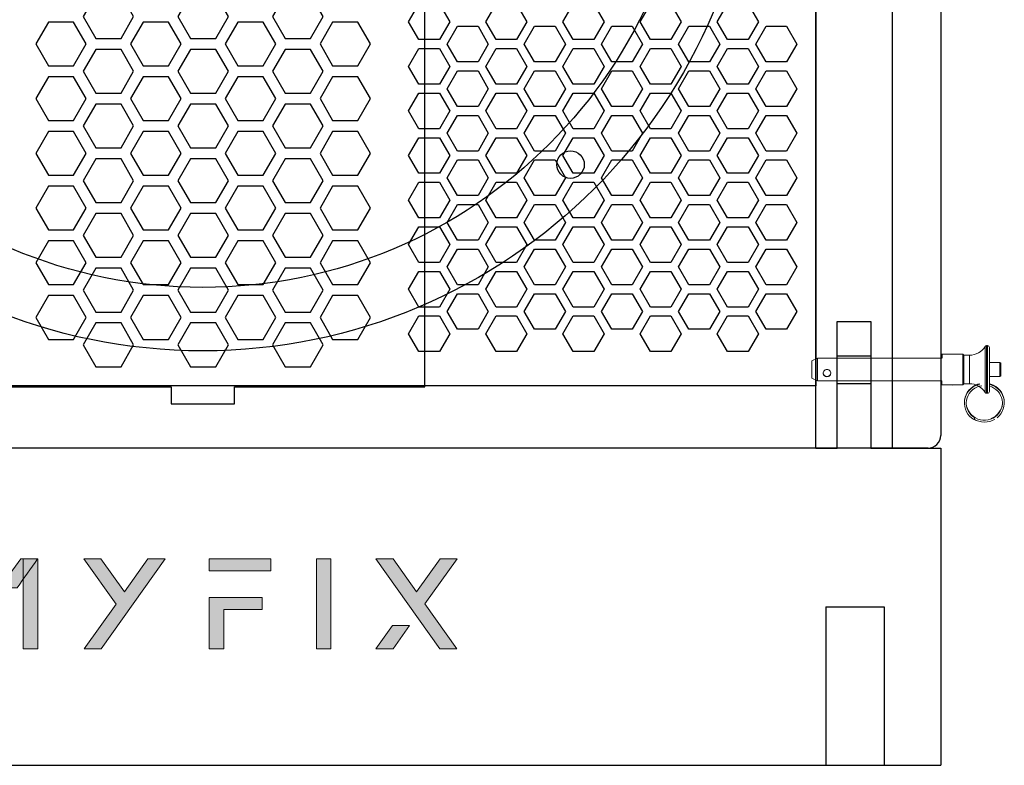
# Model space of a CAD drawing. Units: millimetres. Extents: x 0 to 19409, y -7852 to 6560.
# Drawn here: x 1211 to 1444, y 3151 to 3327 of the extents above; entities that cross this region are included whole.
import ezdxf

# ---------------------------------------------------------------- set-up
doc = ezdxf.new("R2010")
doc.units = ezdxf.units.MM
for name, color, linetype in [('02___PRT_ALL_AXES', 251, 'Continuous'), ('_U+B808_U+C774_U+C5B4 1', 7, 'Continuous'), ('AV_FIX', 7, 'Continuous')]:
    doc.layers.add(name, color=color, linetype=linetype)

# ---------------------------------------------------------------- blocks, each defined once
blk = doc.blocks.new('A$C2D4B7589')
for p, q in [((319.5, 0.02), (319.5, 307.98)), ((349, 304.98), (349, 3.02)), ((319.5, 14.72), (319.5, 293.28)), ((319.5, 14.72), (29.5, 14.72)), ((346, 0.02), (3, 0.02))]:
    blk.add_line(p, q)
at = {"color": 2}
blk.add_lwpolyline([(337.5, 308), (337.5, 0), (319.5, 0), (319.5, 308)], close=True, dxfattribs=at)
at = {"color": 8}
blk.add_lwpolyline([(227, 14.5), (227, 293.5), (182, 293.5), (182, 297.5), (167, 297.5), (167, 293.5), (122, 293.5), (122, 14.5), (167, 14.5), (167, 10.5), (182, 10.5), (182, 14.5)], close=True, dxfattribs=at)
for points in [[(29.5, 293.28), (319.5, 293.28), (319.5, 14.72), (29.5, 14.72)], [(155.18, 96.86), (158.16, 102.03), (155.18, 107.21), (149.2, 107.21), (146.21, 102.03), (149.2, 96.86)], [(177.58, 96.86), (180.57, 102.03), (177.58, 107.21), (171.61, 107.21), (168.62, 102.03), (171.61, 96.86)], [(199.99, 96.86), (202.97, 102.03), (199.99, 107.21), (194.01, 107.21), (191.02, 102.03), (194.01, 96.86)], [(225.6, 96.57), (223.17, 100.78), (225.6, 104.99), (230.47, 104.99), (232.9, 100.78), (230.47, 96.57)], [(243.85, 96.57), (241.42, 100.78), (243.85, 104.99), (248.71, 104.99), (251.15, 100.78), (248.71, 96.57)], [(243.85, 96.57), (241.42, 100.78), (243.85, 104.99), (248.71, 104.99), (251.15, 100.78), (248.71, 96.57)], [(262.09, 96.57), (259.66, 100.78), (262.09, 104.99), (266.96, 104.99), (269.39, 100.78), (266.96, 96.57)], [(262.09, 96.57), (259.66, 100.78), (262.09, 104.99), (266.96, 104.99), (269.39, 100.78), (266.96, 96.57)], [(280.34, 96.57), (277.9, 100.78), (280.34, 104.99), (285.2, 104.99), (287.63, 100.78), (285.2, 96.57)], [(298.58, 96.57), (296.15, 100.78), (298.58, 104.99), (303.45, 104.99), (305.88, 100.78), (303.45, 96.57)], [(143.97, 90.39), (146.96, 95.57), (143.97, 100.74), (138, 100.74), (135.01, 95.57), (138, 90.39)], [(166.38, 90.39), (169.37, 95.57), (166.38, 100.74), (160.4, 100.74), (157.42, 95.57), (160.4, 90.39)], [(166.38, 90.39), (169.37, 95.57), (166.38, 100.74), (160.4, 100.74), (157.42, 95.57), (160.4, 90.39)], [(188.78, 90.39), (191.77, 95.57), (188.78, 100.74), (182.81, 100.74), (179.82, 95.57), (182.81, 90.39)], [(188.78, 90.39), (191.77, 95.57), (188.78, 100.74), (182.81, 100.74), (179.82, 95.57), (182.81, 90.39)], [(211.19, 90.39), (214.18, 95.57), (211.19, 100.74), (205.21, 100.74), (202.23, 95.57), (205.21, 90.39)], [(234.73, 91.3), (232.29, 95.51), (234.73, 99.73), (239.59, 99.73), (242.02, 95.51), (239.59, 91.3)], [(234.73, 91.3), (232.29, 95.51), (234.73, 99.73), (239.59, 99.73), (242.02, 95.51), (239.59, 91.3)], [(234.73, 91.3), (232.29, 95.51), (234.73, 99.73), (239.59, 99.73), (242.02, 95.51), (239.59, 91.3)], [(234.73, 91.3), (232.29, 95.51), (234.73, 99.73), (239.59, 99.73), (242.02, 95.51), (239.59, 91.3)], [(234.73, 91.3), (232.29, 95.51), (234.73, 99.73), (239.59, 99.73), (242.02, 95.51), (239.59, 91.3)], [(234.73, 91.3), (232.29, 95.51), (234.73, 99.73), (239.59, 99.73), (242.02, 95.51), (239.59, 91.3)], [(252.97, 91.3), (250.54, 95.51), (252.97, 99.73), (257.83, 99.73), (260.27, 95.51), (257.83, 91.3)], [(252.97, 91.3), (250.54, 95.51), (252.97, 99.73), (257.83, 99.73), (260.27, 95.51), (257.83, 91.3)], [(252.97, 91.3), (250.54, 95.51), (252.97, 99.73), (257.83, 99.73), (260.27, 95.51), (257.83, 91.3)], [(252.97, 91.3), (250.54, 95.51), (252.97, 99.73), (257.83, 99.73), (260.27, 95.51), (257.83, 91.3)], [(252.97, 91.3), (250.54, 95.51), (252.97, 99.73), (257.83, 99.73), (260.27, 95.51), (257.83, 91.3)], [(252.97, 91.3), (250.54, 95.51), (252.97, 99.73), (257.83, 99.73), (260.27, 95.51), (257.83, 91.3)], [(271.21, 91.3), (268.78, 95.51), (271.21, 99.73), (276.08, 99.73), (278.51, 95.51), (276.08, 91.3)], [(271.21, 91.3), (268.78, 95.51), (271.21, 99.73), (276.08, 99.73), (278.51, 95.51), (276.08, 91.3)], [(271.21, 91.3), (268.78, 95.51), (271.21, 99.73), (276.08, 99.73), (278.51, 95.51), (276.08, 91.3)], [(271.21, 91.3), (268.78, 95.51), (271.21, 99.73), (276.08, 99.73), (278.51, 95.51), (276.08, 91.3)], [(289.46, 91.3), (287.03, 95.51), (289.46, 99.73), (294.32, 99.73), (296.76, 95.51), (294.32, 91.3)], [(289.46, 91.3), (287.03, 95.51), (289.46, 99.73), (294.32, 99.73), (296.76, 95.51), (294.32, 91.3)], [(289.46, 91.3), (287.03, 95.51), (289.46, 99.73), (294.32, 99.73), (296.76, 95.51), (294.32, 91.3)], [(289.46, 91.3), (287.03, 95.51), (289.46, 99.73), (294.32, 99.73), (296.76, 95.51), (294.32, 91.3)], [(307.7, 91.3), (305.27, 95.51), (307.7, 99.73), (312.57, 99.73), (315, 95.51), (312.57, 91.3)], [(307.7, 91.3), (305.27, 95.51), (307.7, 99.73), (312.57, 99.73), (315, 95.51), (312.57, 91.3)], [(155.18, 83.92), (158.16, 89.1), (155.18, 94.27), (149.2, 94.27), (146.21, 89.1), (149.2, 83.92)], [(177.58, 83.92), (180.57, 89.1), (177.58, 94.27), (171.61, 94.27), (168.62, 89.1), (171.61, 83.92)], [(199.99, 83.92), (202.97, 89.1), (199.99, 94.27), (194.01, 94.27), (191.02, 89.1), (194.01, 83.92)], [(225.6, 86.03), (223.17, 90.25), (225.6, 94.46), (230.47, 94.46), (232.9, 90.25), (230.47, 86.03)], [(243.85, 86.03), (241.42, 90.25), (243.85, 94.46), (248.71, 94.46), (251.15, 90.25), (248.71, 86.03)], [(243.85, 86.03), (241.42, 90.25), (243.85, 94.46), (248.71, 94.46), (251.15, 90.25), (248.71, 86.03)], [(262.09, 86.03), (259.66, 90.25), (262.09, 94.46), (266.96, 94.46), (269.39, 90.25), (266.96, 86.03)], [(262.09, 86.03), (259.66, 90.25), (262.09, 94.46), (266.96, 94.46), (269.39, 90.25), (266.96, 86.03)], [(280.34, 86.03), (277.9, 90.25), (280.34, 94.46), (285.2, 94.46), (287.63, 90.25), (285.2, 86.03)], [(298.58, 86.03), (296.15, 90.25), (298.58, 94.46), (303.45, 94.46), (305.88, 90.25), (303.45, 86.03)], [(234.73, 80.77), (232.29, 84.98), (234.73, 89.19), (239.59, 89.19), (242.02, 84.98), (239.59, 80.77)], [(234.73, 80.77), (232.29, 84.98), (234.73, 89.19), (239.59, 89.19), (242.02, 84.98), (239.59, 80.77)], [(234.73, 80.77), (232.29, 84.98), (234.73, 89.19), (239.59, 89.19), (242.02, 84.98), (239.59, 80.77)], [(252.97, 80.77), (250.54, 84.98), (252.97, 89.19), (257.83, 89.19), (260.27, 84.98), (257.83, 80.77)], [(252.97, 80.77), (250.54, 84.98), (252.97, 89.19), (257.83, 89.19), (260.27, 84.98), (257.83, 80.77)], [(252.97, 80.77), (250.54, 84.98), (252.97, 89.19), (257.83, 89.19), (260.27, 84.98), (257.83, 80.77)], [(271.21, 80.77), (268.78, 84.98), (271.21, 89.19), (276.08, 89.19), (278.51, 84.98), (276.08, 80.77)], [(271.21, 80.77), (268.78, 84.98), (271.21, 89.19), (276.08, 89.19), (278.51, 84.98), (276.08, 80.77)], [(289.46, 80.77), (287.03, 84.98), (289.46, 89.19), (294.32, 89.19), (296.76, 84.98), (294.32, 80.77)], [(289.46, 80.77), (287.03, 84.98), (289.46, 89.19), (294.32, 89.19), (296.76, 84.98), (294.32, 80.77)], [(307.7, 80.77), (305.27, 84.98), (307.7, 89.19), (312.57, 89.19), (315, 84.98), (312.57, 80.77)], [(143.97, 77.46), (146.96, 82.63), (143.97, 87.81), (138, 87.81), (135.01, 82.63), (138, 77.46)], [(166.38, 77.46), (169.37, 82.63), (166.38, 87.81), (160.4, 87.81), (157.42, 82.63), (160.4, 77.46)], [(166.38, 77.46), (169.37, 82.63), (166.38, 87.81), (160.4, 87.81), (157.42, 82.63), (160.4, 77.46)], [(188.78, 77.46), (191.77, 82.63), (188.78, 87.81), (182.81, 87.81), (179.82, 82.63), (182.81, 77.46)], [(188.78, 77.46), (191.77, 82.63), (188.78, 87.81), (182.81, 87.81), (179.82, 82.63), (182.81, 77.46)], [(211.19, 77.46), (214.18, 82.63), (211.19, 87.81), (205.21, 87.81), (202.23, 82.63), (205.21, 77.46)], [(225.6, 75.5), (223.17, 79.71), (225.6, 83.93), (230.47, 83.93), (232.9, 79.71), (230.47, 75.5)], [(243.85, 75.5), (241.42, 79.71), (243.85, 83.93), (248.71, 83.93), (251.15, 79.71), (248.71, 75.5)], [(243.85, 75.5), (241.42, 79.71), (243.85, 83.93), (248.71, 83.93), (251.15, 79.71), (248.71, 75.5)], [(262.09, 75.5), (259.66, 79.71), (262.09, 83.93), (266.96, 83.93), (269.39, 79.71), (266.96, 75.5)], [(262.09, 75.5), (259.66, 79.71), (262.09, 83.93), (266.96, 83.93), (269.39, 79.71), (266.96, 75.5)], [(280.34, 75.5), (277.9, 79.71), (280.34, 83.93), (285.2, 83.93), (287.63, 79.71), (285.2, 75.5)], [(298.58, 75.5), (296.15, 79.71), (298.58, 83.93), (303.45, 83.93), (305.88, 79.71), (303.45, 75.5)], [(155.18, 70.99), (158.16, 76.16), (155.18, 81.34), (149.2, 81.34), (146.21, 76.16), (149.2, 70.99)], [(177.58, 70.99), (180.57, 76.16), (177.58, 81.34), (171.61, 81.34), (168.62, 76.16), (171.61, 70.99)], [(199.99, 70.99), (202.97, 76.16), (199.99, 81.34), (194.01, 81.34), (191.02, 76.16), (194.01, 70.99)], [(234.73, 70.23), (232.29, 74.45), (234.73, 78.66), (239.59, 78.66), (242.02, 74.45), (239.59, 70.23)], [(234.73, 70.23), (232.29, 74.45), (234.73, 78.66), (239.59, 78.66), (242.02, 74.45), (239.59, 70.23)], [(234.73, 70.23), (232.29, 74.45), (234.73, 78.66), (239.59, 78.66), (242.02, 74.45), (239.59, 70.23)], [(252.97, 70.23), (250.54, 74.45), (252.97, 78.66), (257.83, 78.66), (260.27, 74.45), (257.83, 70.23)], [(252.97, 70.23), (250.54, 74.45), (252.97, 78.66), (257.83, 78.66), (260.27, 74.45), (257.83, 70.23)], [(252.97, 70.23), (250.54, 74.45), (252.97, 78.66), (257.83, 78.66), (260.27, 74.45), (257.83, 70.23)], [(271.21, 70.23), (268.78, 74.45), (271.21, 78.66), (276.08, 78.66), (278.51, 74.45), (276.08, 70.23)], [(271.21, 70.23), (268.78, 74.45), (271.21, 78.66), (276.08, 78.66), (278.51, 74.45), (276.08, 70.23)], [(289.46, 70.23), (287.03, 74.45), (289.46, 78.66), (294.32, 78.66), (296.76, 74.45), (294.32, 70.23)], [(289.46, 70.23), (287.03, 74.45), (289.46, 78.66), (294.32, 78.66), (296.76, 74.45), (294.32, 70.23)], [(307.7, 70.23), (305.27, 74.45), (307.7, 78.66), (312.57, 78.66), (315, 74.45), (312.57, 70.23)], [(143.97, 64.52), (146.96, 69.69), (143.97, 74.87), (138, 74.87), (135.01, 69.69), (138, 64.52)], [(166.38, 64.52), (169.37, 69.69), (166.38, 74.87), (160.4, 74.87), (157.42, 69.69), (160.4, 64.52)], [(166.38, 64.52), (169.37, 69.69), (166.38, 74.87), (160.4, 74.87), (157.42, 69.69), (160.4, 64.52)], [(188.78, 64.52), (191.77, 69.69), (188.78, 74.87), (182.81, 74.87), (179.82, 69.69), (182.81, 64.52)], [(188.78, 64.52), (191.77, 69.69), (188.78, 74.87), (182.81, 74.87), (179.82, 69.69), (182.81, 64.52)], [(211.19, 64.52), (214.18, 69.69), (211.19, 74.87), (205.21, 74.87), (202.23, 69.69), (205.21, 64.52)], [(225.6, 64.97), (223.17, 69.18), (225.6, 73.39), (230.47, 73.39), (232.9, 69.18), (230.47, 64.97)], [(225.6, 64.97), (223.17, 69.18), (225.6, 73.39), (230.47, 73.39), (232.9, 69.18), (230.47, 64.97)], [(243.85, 64.97), (241.42, 69.18), (243.85, 73.39), (248.71, 73.39), (251.15, 69.18), (248.71, 64.97)], [(243.85, 64.97), (241.42, 69.18), (243.85, 73.39), (248.71, 73.39), (251.15, 69.18), (248.71, 64.97)], [(243.85, 64.97), (241.42, 69.18), (243.85, 73.39), (248.71, 73.39), (251.15, 69.18), (248.71, 64.97)], [(243.85, 64.97), (241.42, 69.18), (243.85, 73.39), (248.71, 73.39), (251.15, 69.18), (248.71, 64.97)], [(262.09, 64.97), (259.66, 69.18), (262.09, 73.39), (266.96, 73.39), (269.39, 69.18), (266.96, 64.97)], [(262.09, 64.97), (259.66, 69.18), (262.09, 73.39), (266.96, 73.39), (269.39, 69.18), (266.96, 64.97)], [(262.09, 64.97), (259.66, 69.18), (262.09, 73.39), (266.96, 73.39), (269.39, 69.18), (266.96, 64.97)], [(262.09, 64.97), (259.66, 69.18), (262.09, 73.39), (266.96, 73.39), (269.39, 69.18), (266.96, 64.97)], [(280.34, 64.97), (277.9, 69.18), (280.34, 73.39), (285.2, 73.39), (287.63, 69.18), (285.2, 64.97)], [(280.34, 64.97), (277.9, 69.18), (280.34, 73.39), (285.2, 73.39), (287.63, 69.18), (285.2, 64.97)], [(298.58, 64.97), (296.15, 69.18), (298.58, 73.39), (303.45, 73.39), (305.88, 69.18), (303.45, 64.97)], [(298.58, 64.97), (296.15, 69.18), (298.58, 73.39), (303.45, 73.39), (305.88, 69.18), (303.45, 64.97)], [(155.18, 58.05), (158.16, 63.23), (155.18, 68.4), (149.2, 68.4), (146.21, 63.23), (149.2, 58.05)], [(177.58, 58.05), (180.57, 63.23), (177.58, 68.4), (171.61, 68.4), (168.62, 63.23), (171.61, 58.05)], [(199.99, 58.05), (202.97, 63.23), (199.99, 68.4), (194.01, 68.4), (191.02, 63.23), (194.01, 58.05)], [(234.73, 59.7), (232.29, 63.91), (234.73, 68.13), (239.59, 68.13), (242.02, 63.91), (239.59, 59.7)], [(234.73, 59.7), (232.29, 63.91), (234.73, 68.13), (239.59, 68.13), (242.02, 63.91), (239.59, 59.7)], [(234.73, 59.7), (232.29, 63.91), (234.73, 68.13), (239.59, 68.13), (242.02, 63.91), (239.59, 59.7)], [(252.97, 59.7), (250.54, 63.91), (252.97, 68.13), (257.83, 68.13), (260.27, 63.91), (257.83, 59.7)], [(252.97, 59.7), (250.54, 63.91), (252.97, 68.13), (257.83, 68.13), (260.27, 63.91), (257.83, 59.7)], [(252.97, 59.7), (250.54, 63.91), (252.97, 68.13), (257.83, 68.13), (260.27, 63.91), (257.83, 59.7)], [(271.21, 59.7), (268.78, 63.91), (271.21, 68.13), (276.08, 68.13), (278.51, 63.91), (276.08, 59.7)], [(271.21, 59.7), (268.78, 63.91), (271.21, 68.13), (276.08, 68.13), (278.51, 63.91), (276.08, 59.7)], [(289.46, 59.7), (287.03, 63.91), (289.46, 68.13), (294.32, 68.13), (296.76, 63.91), (294.32, 59.7)], [(289.46, 59.7), (287.03, 63.91), (289.46, 68.13), (294.32, 68.13), (296.76, 63.91), (294.32, 59.7)], [(307.7, 59.7), (305.27, 63.91), (307.7, 68.13), (312.57, 68.13), (315, 63.91), (312.57, 59.7)], [(143.97, 51.58), (146.96, 56.76), (143.97, 61.93), (138, 61.93), (135.01, 56.76), (138, 51.58)], [(143.97, 51.58), (146.96, 56.76), (143.97, 61.93), (138, 61.93), (135.01, 56.76), (138, 51.58)], [(166.38, 51.58), (169.37, 56.76), (166.38, 61.93), (160.4, 61.93), (157.42, 56.76), (160.4, 51.58)], [(166.38, 51.58), (169.37, 56.76), (166.38, 61.93), (160.4, 61.93), (157.42, 56.76), (160.4, 51.58)], [(166.38, 51.58), (169.37, 56.76), (166.38, 61.93), (160.4, 61.93), (157.42, 56.76), (160.4, 51.58)], [(166.38, 51.58), (169.37, 56.76), (166.38, 61.93), (160.4, 61.93), (157.42, 56.76), (160.4, 51.58)], [(188.78, 51.58), (191.77, 56.76), (188.78, 61.93), (182.81, 61.93), (179.82, 56.76), (182.81, 51.58)], [(188.78, 51.58), (191.77, 56.76), (188.78, 61.93), (182.81, 61.93), (179.82, 56.76), (182.81, 51.58)], [(188.78, 51.58), (191.77, 56.76), (188.78, 61.93), (182.81, 61.93), (179.82, 56.76), (182.81, 51.58)], [(188.78, 51.58), (191.77, 56.76), (188.78, 61.93), (182.81, 61.93), (179.82, 56.76), (182.81, 51.58)], [(211.19, 51.58), (214.18, 56.76), (211.19, 61.93), (205.21, 61.93), (202.23, 56.76), (205.21, 51.58)], [(211.19, 51.58), (214.18, 56.76), (211.19, 61.93), (205.21, 61.93), (202.23, 56.76), (205.21, 51.58)], [(225.6, 54.43), (223.17, 58.65), (225.6, 62.86), (230.47, 62.86), (232.9, 58.65), (230.47, 54.43)], [(243.85, 54.43), (241.42, 58.65), (243.85, 62.86), (248.71, 62.86), (251.15, 58.65), (248.71, 54.43)], [(243.85, 54.43), (241.42, 58.65), (243.85, 62.86), (248.71, 62.86), (251.15, 58.65), (248.71, 54.43)], [(262.09, 54.43), (259.66, 58.65), (262.09, 62.86), (266.96, 62.86), (269.39, 58.65), (266.96, 54.43)], [(262.09, 54.43), (259.66, 58.65), (262.09, 62.86), (266.96, 62.86), (269.39, 58.65), (266.96, 54.43)], [(280.34, 54.43), (277.9, 58.65), (280.34, 62.86), (285.2, 62.86), (287.63, 58.65), (285.2, 54.43)], [(298.58, 54.43), (296.15, 58.65), (298.58, 62.86), (303.45, 62.86), (305.88, 58.65), (303.45, 54.43)], [(234.73, 49.17), (232.29, 53.38), (234.73, 57.59), (239.59, 57.59), (242.02, 53.38), (239.59, 49.17)], [(234.73, 49.17), (232.29, 53.38), (234.73, 57.59), (239.59, 57.59), (242.02, 53.38), (239.59, 49.17)], [(234.73, 49.17), (232.29, 53.38), (234.73, 57.59), (239.59, 57.59), (242.02, 53.38), (239.59, 49.17)], [(234.73, 49.17), (232.29, 53.38), (234.73, 57.59), (239.59, 57.59), (242.02, 53.38), (239.59, 49.17)], [(234.73, 49.17), (232.29, 53.38), (234.73, 57.59), (239.59, 57.59), (242.02, 53.38), (239.59, 49.17)], [(234.73, 49.17), (232.29, 53.38), (234.73, 57.59), (239.59, 57.59), (242.02, 53.38), (239.59, 49.17)], [(252.97, 49.17), (250.54, 53.38), (252.97, 57.59), (257.83, 57.59), (260.27, 53.38), (257.83, 49.17)], [(252.97, 49.17), (250.54, 53.38), (252.97, 57.59), (257.83, 57.59), (260.27, 53.38), (257.83, 49.17)], [(252.97, 49.17), (250.54, 53.38), (252.97, 57.59), (257.83, 57.59), (260.27, 53.38), (257.83, 49.17)], [(252.97, 49.17), (250.54, 53.38), (252.97, 57.59), (257.83, 57.59), (260.27, 53.38), (257.83, 49.17)], [(252.97, 49.17), (250.54, 53.38), (252.97, 57.59), (257.83, 57.59), (260.27, 53.38), (257.83, 49.17)], [(252.97, 49.17), (250.54, 53.38), (252.97, 57.59), (257.83, 57.59), (260.27, 53.38), (257.83, 49.17)], [(271.21, 49.17), (268.78, 53.38), (271.21, 57.59), (276.08, 57.59), (278.51, 53.38), (276.08, 49.17)], [(271.21, 49.17), (268.78, 53.38), (271.21, 57.59), (276.08, 57.59), (278.51, 53.38), (276.08, 49.17)], [(271.21, 49.17), (268.78, 53.38), (271.21, 57.59), (276.08, 57.59), (278.51, 53.38), (276.08, 49.17)], [(271.21, 49.17), (268.78, 53.38), (271.21, 57.59), (276.08, 57.59), (278.51, 53.38), (276.08, 49.17)], [(289.46, 49.17), (287.03, 53.38), (289.46, 57.59), (294.32, 57.59), (296.76, 53.38), (294.32, 49.17)], [(289.46, 49.17), (287.03, 53.38), (289.46, 57.59), (294.32, 57.59), (296.76, 53.38), (294.32, 49.17)], [(289.46, 49.17), (287.03, 53.38), (289.46, 57.59), (294.32, 57.59), (296.76, 53.38), (294.32, 49.17)], [(289.46, 49.17), (287.03, 53.38), (289.46, 57.59), (294.32, 57.59), (296.76, 53.38), (294.32, 49.17)], [(307.7, 49.17), (305.27, 53.38), (307.7, 57.59), (312.57, 57.59), (315, 53.38), (312.57, 49.17)], [(307.7, 49.17), (305.27, 53.38), (307.7, 57.59), (312.57, 57.59), (315, 53.38), (312.57, 49.17)], [(155.18, 45.12), (158.16, 50.29), (155.18, 55.47), (149.2, 55.47), (146.21, 50.29), (149.2, 45.12)], [(177.58, 45.12), (180.57, 50.29), (177.58, 55.47), (171.61, 55.47), (168.62, 50.29), (171.61, 45.12)], [(199.99, 45.12), (202.97, 50.29), (199.99, 55.47), (194.01, 55.47), (191.02, 50.29), (194.01, 45.12)], [(225.6, 43.9), (223.17, 48.11), (225.6, 52.33), (230.47, 52.33), (232.9, 48.11), (230.47, 43.9)], [(243.85, 43.9), (241.42, 48.11), (243.85, 52.33), (248.71, 52.33), (251.15, 48.11), (248.71, 43.9)], [(243.85, 43.9), (241.42, 48.11), (243.85, 52.33), (248.71, 52.33), (251.15, 48.11), (248.71, 43.9)], [(262.09, 43.9), (259.66, 48.11), (262.09, 52.33), (266.96, 52.33), (269.39, 48.11), (266.96, 43.9)], [(262.09, 43.9), (259.66, 48.11), (262.09, 52.33), (266.96, 52.33), (269.39, 48.11), (266.96, 43.9)], [(280.34, 43.9), (277.9, 48.11), (280.34, 52.33), (285.2, 52.33), (287.63, 48.11), (285.2, 43.9)], [(298.58, 43.9), (296.15, 48.11), (298.58, 52.33), (303.45, 52.33), (305.88, 48.11), (303.45, 43.9)], [(143.97, 38.65), (146.96, 43.82), (143.97, 49), (138, 49), (135.01, 43.82), (138, 38.65)], [(166.38, 38.65), (169.37, 43.82), (166.38, 49), (160.4, 49), (157.42, 43.82), (160.4, 38.65)], [(166.38, 38.65), (169.37, 43.82), (166.38, 49), (160.4, 49), (157.42, 43.82), (160.4, 38.65)], [(188.78, 38.65), (191.77, 43.82), (188.78, 49), (182.81, 49), (179.82, 43.82), (182.81, 38.65)], [(188.78, 38.65), (191.77, 43.82), (188.78, 49), (182.81, 49), (179.82, 43.82), (182.81, 38.65)], [(211.19, 38.65), (214.18, 43.82), (211.19, 49), (205.21, 49), (202.23, 43.82), (205.21, 38.65)], [(234.73, 38.63), (232.29, 42.84), (234.73, 47.06), (239.59, 47.06), (242.02, 42.84), (239.59, 38.63)], [(234.73, 38.63), (232.29, 42.84), (234.73, 47.06), (239.59, 47.06), (242.02, 42.84), (239.59, 38.63)], [(234.73, 38.63), (232.29, 42.84), (234.73, 47.06), (239.59, 47.06), (242.02, 42.84), (239.59, 38.63)], [(252.97, 38.63), (250.54, 42.84), (252.97, 47.06), (257.83, 47.06), (260.27, 42.84), (257.83, 38.63)], [(252.97, 38.63), (250.54, 42.84), (252.97, 47.06), (257.83, 47.06), (260.27, 42.84), (257.83, 38.63)], [(252.97, 38.63), (250.54, 42.84), (252.97, 47.06), (257.83, 47.06), (260.27, 42.84), (257.83, 38.63)], [(271.21, 38.63), (268.78, 42.84), (271.21, 47.06), (276.08, 47.06), (278.51, 42.84), (276.08, 38.63)], [(271.21, 38.63), (268.78, 42.84), (271.21, 47.06), (276.08, 47.06), (278.51, 42.84), (276.08, 38.63)], [(289.46, 38.63), (287.03, 42.84), (289.46, 47.06), (294.32, 47.06), (296.76, 42.84), (294.32, 38.63)], [(289.46, 38.63), (287.03, 42.84), (289.46, 47.06), (294.32, 47.06), (296.76, 42.84), (294.32, 38.63)], [(307.7, 38.63), (305.27, 42.84), (307.7, 47.06), (312.57, 47.06), (315, 42.84), (312.57, 38.63)], [(155.18, 32.18), (158.16, 37.35), (155.18, 42.53), (149.2, 42.53), (146.21, 37.35), (149.2, 32.18)], [(177.58, 32.18), (180.57, 37.35), (177.58, 42.53), (171.61, 42.53), (168.62, 37.35), (171.61, 32.18)], [(199.99, 32.18), (202.97, 37.35), (199.99, 42.53), (194.01, 42.53), (191.02, 37.35), (194.01, 32.18)], [(225.6, 33.36), (223.17, 37.58), (225.6, 41.79), (230.47, 41.79), (232.9, 37.58), (230.47, 33.36)], [(243.85, 33.36), (241.42, 37.58), (243.85, 41.79), (248.71, 41.79), (251.15, 37.58), (248.71, 33.36)], [(243.85, 33.36), (241.42, 37.58), (243.85, 41.79), (248.71, 41.79), (251.15, 37.58), (248.71, 33.36)], [(262.09, 33.36), (259.66, 37.58), (262.09, 41.79), (266.96, 41.79), (269.39, 37.58), (266.96, 33.36)], [(262.09, 33.36), (259.66, 37.58), (262.09, 41.79), (266.96, 41.79), (269.39, 37.58), (266.96, 33.36)], [(280.34, 33.36), (277.9, 37.58), (280.34, 41.79), (285.2, 41.79), (287.63, 37.58), (285.2, 33.36)], [(298.58, 33.36), (296.15, 37.58), (298.58, 41.79), (303.45, 41.79), (305.88, 37.58), (303.45, 33.36)], [(143.97, 25.71), (146.96, 30.89), (143.97, 36.06), (138, 36.06), (135.01, 30.89), (138, 25.71)], [(166.38, 25.71), (169.37, 30.89), (166.38, 36.06), (160.4, 36.06), (157.42, 30.89), (160.4, 25.71)], [(166.38, 25.71), (169.37, 30.89), (166.38, 36.06), (160.4, 36.06), (157.42, 30.89), (160.4, 25.71)], [(188.78, 25.71), (191.77, 30.89), (188.78, 36.06), (182.81, 36.06), (179.82, 30.89), (182.81, 25.71)], [(188.78, 25.71), (191.77, 30.89), (188.78, 36.06), (182.81, 36.06), (179.82, 30.89), (182.81, 25.71)], [(211.19, 25.71), (214.18, 30.89), (211.19, 36.06), (205.21, 36.06), (202.23, 30.89), (205.21, 25.71)], [(234.73, 28.1), (232.29, 32.31), (234.73, 36.52), (239.59, 36.52), (242.02, 32.31), (239.59, 28.1)], [(234.73, 28.1), (232.29, 32.31), (234.73, 36.52), (239.59, 36.52), (242.02, 32.31), (239.59, 28.1)], [(234.73, 28.1), (232.29, 32.31), (234.73, 36.52), (239.59, 36.52), (242.02, 32.31), (239.59, 28.1)], [(252.97, 28.1), (250.54, 32.31), (252.97, 36.52), (257.83, 36.52), (260.27, 32.31), (257.83, 28.1)], [(252.97, 28.1), (250.54, 32.31), (252.97, 36.52), (257.83, 36.52), (260.27, 32.31), (257.83, 28.1)], [(252.97, 28.1), (250.54, 32.31), (252.97, 36.52), (257.83, 36.52), (260.27, 32.31), (257.83, 28.1)], [(271.21, 28.1), (268.78, 32.31), (271.21, 36.52), (276.08, 36.52), (278.51, 32.31), (276.08, 28.1)], [(271.21, 28.1), (268.78, 32.31), (271.21, 36.52), (276.08, 36.52), (278.51, 32.31), (276.08, 28.1)], [(289.46, 28.1), (287.03, 32.31), (289.46, 36.52), (294.32, 36.52), (296.76, 32.31), (294.32, 28.1)], [(289.46, 28.1), (287.03, 32.31), (289.46, 36.52), (294.32, 36.52), (296.76, 32.31), (294.32, 28.1)], [(307.7, 28.1), (305.27, 32.31), (307.7, 36.52), (312.57, 36.52), (315, 32.31), (312.57, 28.1)], [(225.6, 22.83), (223.17, 27.04), (225.6, 31.26), (230.47, 31.26), (232.9, 27.04), (230.47, 22.83)], [(243.85, 22.83), (241.42, 27.04), (243.85, 31.26), (248.71, 31.26), (251.15, 27.04), (248.71, 22.83)], [(243.85, 22.83), (241.42, 27.04), (243.85, 31.26), (248.71, 31.26), (251.15, 27.04), (248.71, 22.83)], [(262.09, 22.83), (259.66, 27.04), (262.09, 31.26), (266.96, 31.26), (269.39, 27.04), (266.96, 22.83)], [(262.09, 22.83), (259.66, 27.04), (262.09, 31.26), (266.96, 31.26), (269.39, 27.04), (266.96, 22.83)], [(280.34, 22.83), (277.9, 27.04), (280.34, 31.26), (285.2, 31.26), (287.63, 27.04), (285.2, 22.83)], [(298.58, 22.83), (296.15, 27.04), (298.58, 31.26), (303.45, 31.26), (305.88, 27.04), (303.45, 22.83)], [(155.18, 19.24), (158.16, 24.42), (155.18, 29.59), (149.2, 29.59), (146.21, 24.42), (149.2, 19.24)], [(177.58, 19.24), (180.57, 24.42), (177.58, 29.59), (171.61, 29.59), (168.62, 24.42), (171.61, 19.24)], [(199.99, 19.24), (202.97, 24.42), (199.99, 29.59), (194.01, 29.59), (191.02, 24.42), (194.01, 19.24)]]:
    blk.add_lwpolyline(points, close=True)
for centre, radius in [((174.5, 154), 131), ((174.5, 154), 116), ((261.47, 67.03), 3.25)]:
    blk.add_circle(centre, radius, dxfattribs=at)
blk.add_arc((346, 3.02), 3, 270, 0)
blk = doc.blocks.new('block 13')
at = {"layer": '_U+B808_U+C774_U+C5B4 1', "true_color": 0xffffff}
h = blk.add_hatch(color=7, dxfattribs=at)
h.dxf.hatch_style = 2
h.paths.add_polyline_path([(267.44, -408.12), (261.69, -408.12), (253.72, -419.25), (245.82, -408.12), (240.04, -408.12), (261.65, -438.51), (267.4, -438.51), (256.57, -423.35)])
h = blk.add_hatch(color=7, dxfattribs=at)
h.dxf.hatch_style = 2
h.paths.add_polyline_path([(240.03, -438.51), (245.82, -438.51), (251.43, -430.67), (245.66, -430.67)])
at = {"layer": '_U+B808_U+C774_U+C5B4 1', "lineweight": 0}
for points in [[(267.44, -408.12), (261.69, -408.12), (253.72, -419.25), (245.82, -408.12), (240.04, -408.12), (261.65, -438.51), (267.4, -438.51), (256.57, -423.35), (267.44, -408.12)], [(240.03, -438.51), (245.82, -438.51), (251.43, -430.67), (245.66, -430.67), (240.03, -438.51)]]:
    blk.add_lwpolyline(points, dxfattribs=at)
blk = doc.blocks.new('block 14')
at = {"layer": '_U+B808_U+C774_U+C5B4 1', "true_color": 0xffffff}
h = blk.add_hatch(color=7, dxfattribs=at)
h.dxf.hatch_style = 2
edge = h.paths.add_edge_path()
edge.add_spline(control_points=[(97.81, -408.07), (99.73, -408.07), (101.64, -408.07), (103.55, -408.07), (107.17, -413.14), (110.78, -418.21), (114.39, -423.28), (112.47, -423.28), (110.54, -423.28), (108.62, -423.28), (105.02, -418.21), (101.41, -413.14), (97.81, -408.07)], knot_values=[0, 0, 0, 0, 1, 1, 1, 2, 2, 2, 3, 3, 3, 4, 4, 4, 4], degree=3, periodic=0)
h = blk.add_hatch(color=7, dxfattribs=at)
h.dxf.hatch_style = 2
h.paths.add_polyline_path([(97.85, -438.51), (102.77, -438.51), (102.77, -408.12), (97.85, -408.12)])
h = blk.add_hatch(color=7, dxfattribs=at)
h.dxf.hatch_style = 2
edge = h.paths.add_edge_path()
edge.add_spline(control_points=[(125.75, -408.13), (123.85, -408.13), (121.95, -408.13), (120.05, -408.13), (117.72, -411.38), (115.4, -414.63), (113.07, -417.88), (113.07, -417.88), (118.84, -417.88), (118.84, -417.88), (121.15, -414.63), (123.45, -411.38), (125.75, -408.13)], knot_values=[0, 0, 0, 0, 1, 1, 1, 2, 2, 2, 3, 3, 3, 4, 4, 4, 4], degree=3, periodic=0)
h = blk.add_hatch(color=7, dxfattribs=at)
h.dxf.hatch_style = 2
h.paths.add_polyline_path([(120.9, -438.51), (125.82, -438.51), (125.82, -408.12), (120.9, -408.12)])
at = {"layer": '_U+B808_U+C774_U+C5B4 1', "lineweight": 0}
for points in [[(97.85, -438.51), (102.77, -438.51), (102.77, -408.12), (97.85, -408.12), (97.85, -438.51)], [(120.9, -438.51), (125.82, -438.51), (125.82, -408.12), (120.9, -408.12), (120.9, -438.51)]]:
    blk.add_lwpolyline(points, dxfattribs=at)
for points in [[(97.81, -408.07), (99.73, -408.07), (101.64, -408.07), (103.55, -408.07), (107.17, -413.14), (110.78, -418.21), (114.39, -423.28), (112.47, -423.28), (110.54, -423.28), (108.62, -423.28), (105.02, -418.21), (101.41, -413.14), (97.81, -408.07)], [(125.75, -408.13), (123.85, -408.13), (121.95, -408.13), (120.05, -408.13), (117.72, -411.38), (115.4, -414.63), (113.07, -417.88), (113.07, -417.88), (118.84, -417.88), (118.84, -417.88), (121.15, -414.63), (123.45, -411.38), (125.75, -408.13)]]:
    blk.add_open_spline(points, degree=3, knots=[0, 0, 0, 0, 1, 1, 1, 2, 2, 2, 3, 3, 3, 4, 4, 4, 4], dxfattribs=at)
blk = doc.blocks.new('block 12')
at = {"layer": '_U+B808_U+C774_U+C5B4 1', "true_color": 0xffffff}
h = blk.add_hatch(color=7, dxfattribs=at)
h.dxf.hatch_style = 2
h.paths.add_polyline_path([(141.42, -408.16), (147.16, -408.16), (155.13, -419.29), (163.02, -408.16), (168.8, -408.16), (147.2, -438.54), (141.46, -438.54), (152.28, -423.39)])
h = blk.add_hatch(color=7, dxfattribs=at)
h.dxf.hatch_style = 2
h.paths.add_polyline_path([(183.7, -412.15), (204.56, -412.15), (204.56, -408.12), (183.7, -408.12)])
h = blk.add_hatch(color=7, dxfattribs=at)
h.dxf.hatch_style = 2
h.paths.add_polyline_path([(219.94, -438.51), (224.86, -438.51), (224.86, -408.12), (219.94, -408.12)])
h = blk.add_hatch(color=7, dxfattribs=at)
h.dxf.hatch_style = 2
h.paths.add_polyline_path([(183.7, -438.51), (188.62, -438.51), (188.62, -425.21), (201.67, -425.21), (201.67, -421.18), (183.7, -421.18)])
at = {"layer": '_U+B808_U+C774_U+C5B4 1', "lineweight": 0}
for points in [[(141.42, -408.16), (147.16, -408.16), (155.13, -419.29), (163.02, -408.16), (168.8, -408.16), (147.2, -438.54), (141.46, -438.54), (152.28, -423.39), (141.42, -408.16)], [(183.7, -412.15), (204.56, -412.15), (204.56, -408.12), (183.7, -408.12), (183.7, -412.15)], [(219.94, -438.51), (224.86, -438.51), (224.86, -408.12), (219.94, -408.12), (219.94, -438.51)], [(183.7, -438.51), (188.62, -438.51), (188.62, -425.21), (201.67, -425.21), (201.67, -421.18), (183.7, -421.18), (183.7, -438.51)]]:
    blk.add_lwpolyline(points, dxfattribs=at)
at = {"layer": '_U+B808_U+C774_U+C5B4 1'}
for name in ['block 14', 'block 13']:
    blk.add_blockref(name, (0, 0), dxfattribs=at)
blk = doc.blocks.new('A$C68993CD5')
at = {"color": 6}
for p, q in [((16.52, 76.25), (16.52, 106.23)), ((16.52, 106.23), (24.52, 106.23)), ((24.52, 106.23), (24.52, 76.25)), ((324.52, 76.25), (324.52, 106.23)), ((324.52, 106.23), (332.52, 106.23)), ((332.52, 106.23), (332.52, 76.25)), ((16.52, 98.1), (24.52, 98.1)), ((324.52, 98.1), (332.52, 98.1)), ((16.52, 91.52), (24.52, 91.52)), ((324.52, 91.52), (332.52, 91.52)), ((11.52, 76.25), (0.02, 76.28)), ((0.02, 76.28), (0.02, 1.28)), ((11.52, 76.25), (16.52, 76.25)), ((24.52, 76.25), (29.52, 76.25)), ((319.52, 76.25), (29.52, 76.25)), ((319.52, 76.25), (324.52, 76.25)), ((332.52, 76.25), (337.52, 76.25)), ((337.52, 76.25), (349.02, 76.28)), ((349.02, 76.28), (349.02, 1.28)), ((13.87, 38.65), (13.87, 1.28)), ((13.87, 38.65), (27.67, 38.65)), ((27.67, 38.65), (27.67, 1.28)), ((321.86, 38.73), (321.86, 1.35)), ((321.86, 38.73), (335.67, 38.73)), ((335.67, 38.73), (335.67, 1.35)), ((0.02, 1.28), (349.02, 1.28))]:
    blk.add_line(p, q, dxfattribs=at)
at = {"color": 0, "xscale": 0.7, "yscale": 0.7, "zscale": 0.7}
blk.add_blockref('block 12', (47.44, 335.76), dxfattribs=at)
blk = doc.blocks.new('A$C322E31C8')
at = {"color": 4, "linetype": 'Continuous', "lineweight": 0}
for p, q in [((188.2, 46.8), (188.2, 119)), ((190.7, 45.4), (190.7, 120.4)), ((192, 45.4), (192, 120.4)), ((195, 117.4), (195, 48.4)), ((211.5, 71.6), (211.5, 94.1)), ((211.5, 94.1), (213, 92.6)), ((213, 73.1), (213, 92.6)), ((211.5, 71.6), (213, 73.1)), ((137.5, 58.1), (138.5, 58.8)), ((160.1, 46.6), (158.2, 42.9)), ((162.6, 50), (160.1, 46.6)), ((162.6, 49.3), (160.1, 45.9)), ((165.5, 53.1), (162.6, 50)), ((165.5, 52.3), (162.6, 49.3)), ((163.3, 45.1), (165.7, 48.2)), ((168.9, 55.7), (165.5, 53.1)), ((168.9, 54.9), (165.5, 52.3)), ((165.7, 48.2), (168.6, 50.9)), ((168.6, 50.9), (171.8, 53.3)), ((172.5, 57.9), (168.9, 55.7)), ((172.5, 57.1), (168.9, 54.9)), ((171.8, 53.3), (175.3, 55.1)), ((176.5, 59.6), (172.5, 57.9)), ((176.5, 58.8), (172.5, 57.1)), ((175.3, 55.1), (179.1, 56.5)), ((179.2, 60.3), (176.5, 59.6)), ((180, 59.8), (176.5, 58.8)), ((179.1, 56.5), (183, 57.3)), ((183, 57.3), (183.2, 57.3)), ((197.5, 59.7), (195.2, 60.3)), ((197.5, 58.9), (195.2, 59.5)), ((195.2, 56.5), (198.7, 55.3)), ((201.4, 58), (197.5, 59.7)), ((201.4, 57.3), (197.5, 58.9)), ((198.7, 55.3), (202.2, 53.4)), ((205.1, 55.9), (201.4, 58)), ((205.1, 55.1), (201.4, 57.3)), ((202.2, 53.4), (205.4, 51.2)), ((208.4, 53.3), (205.1, 55.9)), ((208.4, 52.6), (205.1, 55.1)), ((205.4, 51.2), (208.3, 48.5)), ((208.3, 48.5), (210.8, 45.5)), ((211.4, 50.3), (208.4, 53.3)), ((211.4, 49.6), (208.4, 52.6)), ((213.9, 47), (211.4, 50.3)), ((213.9, 46.2), (211.4, 49.6)), ((215.9, 43.3), (213.9, 47)), ((155.8, 34.9), (155.5, 30.7)), ((155.8, 34.2), (155.5, 29.9)), ((156.7, 39), (155.8, 34.9)), ((156.7, 38.2), (155.8, 34.2)), ((158.2, 42.9), (156.7, 39)), ((158.2, 42.2), (156.7, 38.2)), ((160.1, 45.9), (158.2, 42.2)), ((158.5, 30.5), (158.9, 34.3)), ((158.9, 34.3), (159.8, 38.1)), ((159.8, 38.1), (161.3, 41.7)), ((161.3, 41.7), (163.3, 45.1)), ((210.8, 45.5), (212.7, 42.1)), ((212.7, 42.1), (214.2, 38.5)), ((215.9, 42.5), (213.9, 46.2)), ((214.2, 38.5), (215.1, 34.8)), ((215.1, 34.8), (215.5, 30.9)), ((217.3, 39.4), (215.9, 43.3)), ((217.3, 38.7), (215.9, 42.5)), ((218.2, 35.4), (217.3, 39.4)), ((218.2, 34.6), (217.3, 38.7)), ((218.5, 31.1), (218.2, 35.4)), ((218.5, 30.3), (218.2, 34.6)), ((218.5, 30.4), (218.5, 31.1)), ((155.5, 30.7), (155.5, 30.1)), ((155.5, 29.9), (155.6, 28.5)), ((155.6, 28.5), (156.1, 24.3)), ((156.1, 24.3), (157.2, 20.2)), ((157.2, 20.2), (158.8, 16.3)), ((158.6, 29), (158.5, 30.5)), ((158.5, 29.9), (158.5, 30.5)), ((158.6, 28.6), (158.5, 29.9)), ((159.1, 25), (158.6, 29)), ((159, 24.8), (158.6, 28.6)), ((158.8, 16.3), (161, 12.6)), ((160, 21.1), (159, 24.8)), ((160.3, 21.2), (159.1, 25)), ((161.5, 17.6), (160, 21.1)), ((161.9, 17.6), (160.3, 21.2)), ((163.5, 14.3), (161.5, 17.6)), ((164.1, 14.3), (161.9, 17.6)), ((212.1, 17.3), (209.9, 14)), ((212.2, 18.3), (210.1, 15)), ((213.8, 20.8), (212.1, 17.3)), ((213.9, 21.8), (212.2, 18.3)), ((213, 13.1), (215.2, 16.7)), ((214.9, 24.6), (213.8, 20.8)), ((215, 25.6), (213.9, 21.8)), ((215.5, 28.5), (214.9, 24.6)), ((215.5, 29.4), (215, 25.6)), ((215.2, 16.7), (216.9, 20.6)), ((215.5, 30.9), (215.5, 30.3)), ((215.5, 30.9), (215.5, 29.4)), ((215.5, 30.3), (215.5, 28.5)), ((216.9, 20.6), (218, 24.6)), ((218, 24.6), (218.5, 28.8)), ((218.5, 28.8), (218.5, 30.3)), ((161, 12.6), (163.7, 9.3)), ((165.9, 11.3), (163.5, 14.3)), ((163.7, 9.3), (166.9, 6.4)), ((166.8, 11.2), (164.1, 14.3)), ((168.8, 8.7), (165.9, 11.3)), ((169.9, 8.6), (166.8, 11.2)), ((166.9, 6.4), (170.3, 3.9)), ((171.9, 6.5), (168.8, 8.7)), ((173.3, 6.5), (169.9, 8.6)), ((170.8, 4.5), (174.3, 2.7)), ((171.9, 6.5), (171.9, 6.5)), ((177, 4.8), (173.3, 6.5)), ((174.3, 2.7), (178.4, 1.2)), ((180.9, 3.7), (177, 4.8)), ((178.4, 1.2), (182.6, 0.3)), ((184.9, 3.1), (180.9, 3.7)), ((182.6, 0.3), (187, 0)), ((189, 3.1), (184.9, 3.1)), ((187, 0), (191.3, 0.3)), ((193.1, 3.6), (189, 3.1)), ((191.3, 0.3), (195.6, 1.1)), ((197, 4.7), (193.1, 3.6)), ((195.6, 1.1), (199.7, 2.5)), ((200.7, 6.3), (197, 4.7)), ((201.2, 7.3), (197.7, 5.7)), ((197.7, 5.7), (197.7, 5.7)), ((199.7, 2.5), (203.6, 4.5)), ((204.1, 8.4), (200.7, 6.3)), ((204.5, 9.5), (201.2, 7.3)), ((207.2, 11), (204.1, 8.4)), ((207.5, 12.1), (204.5, 9.5)), ((207.1, 6.9), (210.3, 9.8)), ((209.9, 14), (207.2, 11)), ((210.1, 15), (207.5, 12.1)), ((210.3, 9.8), (213, 13.1))]:
    blk.add_line(p, q, dxfattribs=at)
at = {"color": 4}
for p, q in [((120, 106.9), (120, 100.9)), ((120, 58.9), (120, 64.9))]:
    blk.add_line(p, q, dxfattribs=at)
at = {"color": 4, "linetype": 'Continuous', "lineweight": 0}
for centre, start, end in [((190.7, 117.4), 90, 147.7375), ((192, 117.4), 360, 90), ((190.7, 48.4), 212.2625, 270), ((192, 48.4), 270, 0)]:
    blk.add_arc(centre, 3, start, end, dxfattribs=at)
for points, knots in [([(170.8, 4.4), (170.7, 4.3), (170.6, 4.1), (170.4, 4), (170.3, 3.9), (170.3, 3.9)], [0, 0, 0, 0, 0.705932, 0.905556, 1, 1, 1, 1]), ([(171.9, 6.5), (171.9, 6.3), (171.8, 6.1), (171.5, 5.6), (171.2, 5), (170.9, 4.6), (170.8, 4.4)], [0, 0, 0, 0, 0.144032, 0.397115, 0.705045, 1, 1, 1, 1]), ([(197.7, 5.7), (197.7, 5.6), (197.7, 5.4), (197.8, 5.2), (197.8, 5)], [0, 0, 0, 0, 0.371356, 1, 1, 1, 1])]:
    blk.add_open_spline(points, degree=3, knots=knots, dxfattribs=at)
at = {"layer": '02___PRT_ALL_AXES', "color": 4, "linetype": 'Continuous', "lineweight": 0}
for p, q in [((190.7, 120.4), (192, 120.4)), ((-85, 96.7), (-76, 100.9)), ((-85, 69.1), (-85, 96.7)), ((-76, 64.9), (-76, 100.9)), ((-76, 100.9), (-11.5, 100.9)), ((-11.5, 100.9), (120, 100.9)), ((120, 106.9), (153, 106.9)), ((153, 58.9), (153, 106.9)), ((153, 106.9), (154.5, 105.4)), ((154.5, 60.4), (154.5, 105.4)), ((154.5, 105.4), (163.5, 105.4)), ((163.5, 60.4), (163.5, 105.4)), ((195, 94.1), (211.5, 94.1)), ((-85, 69.1), (-76, 64.9)), ((-76, 64.9), (-11.5, 64.9)), ((-11.5, 64.9), (120, 64.9)), ((195, 71.6), (211.5, 71.6)), ((120, 58.9), (153, 58.9)), ((153, 58.9), (154.5, 60.4)), ((154.5, 60.4), (163.5, 60.4)), ((190.7, 45.4), (192, 45.4))]:
    blk.add_line(p, q, dxfattribs=at)
for centre, radius, start, end in [((163.5, 134.5), 29.2, 270, 327.7375), ((-61.5, 76.8), 5.38, 170.5364, 178.8598), ((-60.5, 76.8), 5.38, 1.1404, 9.4847), ((-61.7, 76.8), 5.16, 179.4421, 179.9997), ((-61.7, 76.8), 5.19, 178.9049, 179.4421), ((-61, 77.8), 6, 195.425, 344.4745), ((-61.1, 77.5), 6.08, 250.0006, 250.2255), ((-60.9, 77.5), 6.05, 289.7394, 291.221), ((-60.3, 76.8), 5.19, 0.558, 1.0951), ((-60.3, 76.8), 5.16, 0.0003, 0.558), ((163.5, 31.2), 29.2, 32.2625, 90)]:
    blk.add_arc(centre, radius, start, end, dxfattribs=at)
for points in [[(-66.8, 77.7), (-66.6, 78.5), (-66.3, 79.3), (-65.8, 80)], [(-56.2, 80), (-55.7, 79.3), (-55.4, 78.5), (-55.2, 77.7)], [(-58.8, 71.8), (-60.2, 71.3), (-61.8, 71.3), (-63.2, 71.8)]]:
    blk.add_open_spline(points, degree=3, dxfattribs=at)
for points, knots in [([(-65.8, 80), (-65.3, 80.9), (-64, 82.3), (-61, 83.2), (-58, 82.3), (-56.7, 80.9), (-56.2, 80)], [0, 0, 0, 0, 0.249988, 0.500008, 0.75002, 1, 1, 1, 1]), ([(-65.8, 73.8), (-66.2, 74.3), (-66.7, 75.2), (-66.9, 76.3), (-66.9, 76.8)], [0, 0, 0, 0, 0.495031, 1, 1, 1, 1]), ([(-66.9, 76.8), (-66.8, 76), (-66.6, 75), (-66, 74.1), (-65.8, 73.8)], [0, 0, 0, 0, 0.746468, 1, 1, 1, 1]), ([(-63.2, 71.8), (-63.5, 71.9), (-64.5, 72.4), (-65.4, 73.2), (-65.8, 73.8)], [0, 0, 0, 0, 0.259326, 1, 1, 1, 1]), ([(-56.2, 73.8), (-56.3, 73.6), (-57, 72.8), (-57.9, 72.2), (-58.7, 71.9)], [0, 0, 0, 0, 0.245686, 1, 1, 1, 1]), ([(-56.2, 73.8), (-56, 74.1), (-55.4, 75), (-55.2, 76), (-55.2, 76.8)], [0, 0, 0, 0, 0.253532, 1, 1, 1, 1]), ([(-55.2, 76.8), (-55.2, 76.3), (-55.3, 75.2), (-55.8, 74.3), (-56.2, 73.8)], [0, 0, 0, 0, 0.50497, 1, 1, 1, 1])]:
    blk.add_open_spline(points, degree=3, knots=knots, dxfattribs=at)
blk = doc.blocks.new('CPA_SYS_1')
at = {"layer": 'AV_FIX', "color": 6}
blk.add_line((1412.64, 3225.74), (1417.64, 3225.74), dxfattribs=at)
at = {"layer": 'AV_FIX'}
blk.add_blockref('A$C2D4B7589', (1080.14, 3225.74), dxfattribs=at)
at = {"layer": 'AV_FIX', "color": 6}
blk.add_blockref('A$C68993CD5', (1080.12, 3149.49), dxfattribs=at)
at = {"layer": 'AV_FIX', "color": 2, "xscale": 0.1499999999978172, "yscale": 0.1500000000014551, "zscale": 0.1499999999999999}
blk.add_blockref('A$C322E31C8', (1411.4, 3231.91), dxfattribs=at)

msp = doc.modelspace()

# ---------------------------------------------------------------- block references
msp.add_blockref('CPA_SYS_1', (0, 0))

doc.saveas('drawing.dxf')
